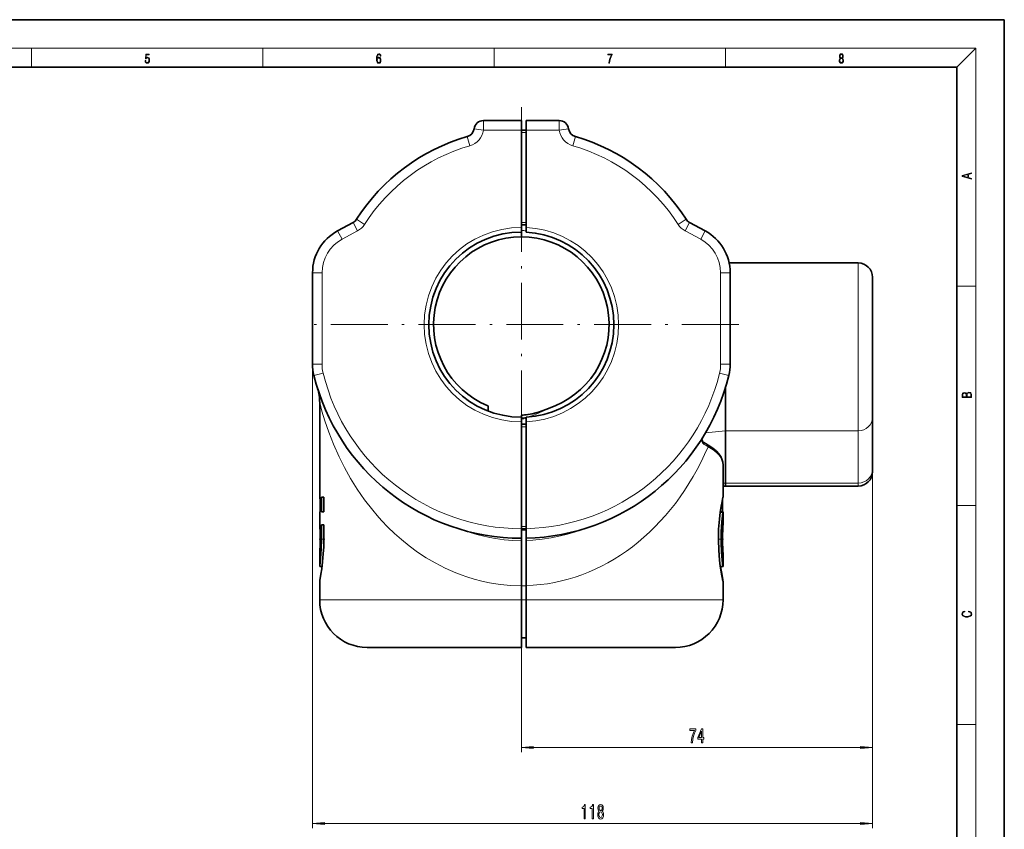
# Model space of a CAD drawing. Extents: x 0 to 420, y 0 to 297.
# Drawn here: x 212 to 420, y 126 to 297 of the extents above; entities that cross this region are included whole.
import ezdxf

# ---------------------------------------------------------------- set-up
doc = ezdxf.new("R2010")
doc.units = 0
doc.linetypes.add('DASHDOT', pattern=[18.5, 12, -3, 0.5, -3])

msp = doc.modelspace()

# ---------------------------------------------------------------- linework, layer by layer
at = {"color": 7, "lineweight": 35}
for p, q in [((420, 297), (210, 297)), ((420, 0), (420, 297)), ((410, 287), (20, 287)), ((410, 10), (410, 287)), ((318.219116, 275.746979), (310.240997, 275.746979)), ((318.219116, 275.746979), (318.219116, 273.746979)), ((319.219116, 275.746979), (319.219116, 273.746979)), ((326.197235, 275.746979), (319.219116, 275.746979)), ((318.219116, 273.746979), (319.219116, 273.746979)), ((318.219116, 273.746979), (318.219116, 273.246979)), ((318.219116, 253.246979), (318.219116, 273.746979)), ((318.219116, 273.246979), (318.219116, 254.246979)), ((319.219116, 253.22258), (319.219116, 273.746979)), ((279.475037, 252.497314), (282.756592, 254.265778)), ((318.219116, 254.246979), (318.219116, 253.746979)), ((318.219116, 253.746979), (319.219116, 253.746979)), ((318.219116, 252.562943), (318.219116, 253.746964)), ((318.219116, 253.246979), (318.219116, 252.246979)), ((319.219116, 252.221313), (319.219116, 253.22258)), ((356.963196, 252.497314), (353.681641, 254.265778)), ((318.219116, 252.562943), (318.219116, 251.246979)), ((318.219116, 252.562943), (318.219116, 251.246979)), ((362.006134, 245.746979), (389.219116, 245.746979)), ((274.219116, 224.440353), (274.219116, 243.69426)), ((362.219116, 224.440353), (362.219116, 243.69426)), ((392.219116, 213.271408), (392.219116, 242.746979)), ((392.219116, 227.746979), (392.219116, 216.746979)), ((361.219116, 210.376297), (361.219116, 219.455856)), ((275.719116, 196.389099), (275.719116, 216.353378)), ((311.219116, 215.622131), (311.124908, 215.66124)), ((311.124908, 215.66124), (311.219116, 215.622131)), ((311.219116, 215.621811), (311.219116, 214.546707)), ((320.96347, 214.09494), (320.910889, 214.081085)), ((320.96347, 214.09494), (320.984497, 214.100281)), ((318.219116, 213.117035), (318.219116, 213.682007)), ((318.219116, 213.246979), (318.219116, 212.246979)), ((318.219116, 213.117035), (318.219116, 212.931015)), ((318.219116, 212.931015), (318.219116, 211.746964)), ((318.219116, 189.746979), (318.219116, 212.246979)), ((318.219116, 211.746979), (319.219116, 211.746979)), ((318.219116, 211.746979), (318.219116, 211.246979)), ((319.219116, 213.272644), (319.219116, 212.271378)), ((319.219116, 189.758606), (319.219116, 212.271378)), ((392.219116, 202.271408), (392.219116, 213.271408)), ((318.219116, 211.246979), (318.219116, 190.246979)), ((361.219116, 199.376282), (361.219116, 210.376297)), ((356.357056, 208.861633), (356.365936, 208.876083)), ((360.719116, 196.389099), (360.719116, 203.130356)), ((392.219116, 201.746979), (392.219116, 202.271408)), ((361.219116, 198.746979), (361.219116, 199.376282)), ((361.219116, 198.746979), (360.719116, 198.694427)), ((361.219116, 198.746979), (389.219116, 198.746979)), ((275.719116, 196.389099), (275.810944, 196.389099)), ((275.810944, 193.294891), (275.810944, 196.389099)), ((276.080811, 196.389099), (276.603973, 196.389099)), ((276.080811, 193.294891), (276.080811, 196.389099)), ((276.603973, 193.294891), (276.603973, 196.389099)), ((360.627289, 193.294891), (360.627289, 196.004562)), ((275.719116, 190.503876), (275.719116, 193.268936)), ((275.724396, 193.294891), (275.810944, 193.294891)), ((276.080811, 193.294891), (276.603973, 193.294891)), ((360.140442, 193.226471), (360.704956, 193.226471)), ((360.150055, 193.294891), (360.713837, 193.294891)), ((360.719116, 190.503876), (360.719116, 193.268936)), ((275.724396, 190.554306), (275.810944, 190.554306)), ((275.810944, 190.421356), (275.733276, 190.421356)), ((275.810944, 188.432556), (275.810944, 190.554306)), ((276.080811, 190.554306), (276.603973, 190.554306)), ((276.080811, 187.548508), (276.080811, 190.554306)), ((276.603973, 187.548508), (276.603973, 190.554306)), ((318.219116, 190.246979), (318.219116, 189.746979)), ((318.219116, 189.746979), (319.219116, 189.746979)), ((318.219116, 189.746979), (318.219116, 189.483643)), ((318.219116, 189.746979), (318.219116, 187.746979)), ((318.219116, 189.483643), (319.219116, 189.483643)), ((318.219116, 189.483643), (318.219116, 177.746796)), ((319.219116, 187.758087), (319.219116, 189.758606)), ((360.627289, 188.432556), (360.627289, 189.092255)), ((275.810944, 188.432556), (275.802399, 186.664444)), ((318.219116, 187.227219), (318.219116, 187.86853)), ((318.219116, 177.746948), (318.219116, 187.227219)), ((319.219116, 187.242737), (319.219116, 187.757568)), ((319.219116, 177.760818), (319.219116, 187.242737)), ((360.606903, 188.432556), (360.627289, 188.432556)), ((360.627289, 188.432556), (360.635834, 186.664444)), ((360.606903, 186.664444), (360.635834, 186.664444)), ((275.719116, 181.806091), (275.719116, 184.550293)), ((360.719116, 184.550293), (360.718567, 184.542709)), ((360.719116, 181.806091), (360.719116, 184.550293)), ((275.719666, 181.802124), (275.719116, 181.806091)), ((275.719666, 181.802124), (276.219879, 181.802124)), ((360.718567, 181.802124), (360.150055, 181.802124)), ((360.719116, 181.806091), (360.718567, 181.802124)), ((275.719116, 174.746979), (275.719116, 178.71048)), ((360.719116, 178.71048), (360.718567, 178.707916)), ((360.719116, 174.746979), (360.719116, 178.710495)), ((318.219116, 177.746948), (318.219116, 174.746979)), ((318.219116, 177.746796), (318.219116, 174.746979)), ((319.219116, 177.760818), (319.219116, 174.746979)), ((318.219116, 174.746979), (318.219116, 166.746979)), ((318.219116, 174.746979), (318.219116, 164.746979)), ((319.219116, 174.746979), (319.219116, 164.746979)), ((318.219116, 166.746979), (319.219116, 166.746979)), ((318.219116, 164.746979), (285.719116, 164.746979)), ((350.719116, 164.746979), (319.219116, 164.746979))]:
    msp.add_line(p, q, dxfattribs=at)
at = {"color": 7, "lineweight": 13}
for p, q in [((16, 291), (414, 291)), ((215, 287), (215, 291)), ((263.75, 287), (263.75, 291)), ((312.5, 287), (312.5, 291)), ((361.25, 287), (361.25, 291)), ((410, 287), (414, 291)), ((414, 6), (414, 291)), ((308.258942, 274.01413), (310.240997, 273.746979)), ((310.240997, 275.746979), (310.240997, 273.746979)), ((310.260437, 275.746887), (310.276855, 275.746979)), ((326.197235, 275.746979), (326.197235, 273.746979)), ((328.179291, 274.01413), (326.197235, 273.746979)), ((306.829529, 272.359161), (307.382172, 270.437042)), ((318.219116, 273.746979), (310.240997, 273.746979)), ((318.219116, 273.246979), (319.219116, 273.246979)), ((326.197235, 273.746979), (319.219116, 273.746979)), ((329.608704, 272.359161), (329.056061, 270.437042)), ((346.656036, 262.583038), (346.65387, 262.585114)), ((282.756592, 254.265778), (283.705414, 252.505173)), ((283.492828, 254.949066), (285.177856, 253.871735)), ((318.219116, 254.246979), (319.219116, 254.246979)), ((352.945404, 254.949066), (351.260376, 253.871735)), ((353.681641, 254.265778), (352.732819, 252.505173)), ((279.475037, 252.497314), (280.423859, 250.736694)), ((280.423859, 250.736694), (283.705414, 252.505173)), ((356.014374, 250.736694), (352.732819, 252.505173)), ((356.963196, 252.497314), (356.014374, 250.736694)), ((389.219116, 210.376297), (389.219116, 245.746979)), ((274.219116, 243.69426), (276.219116, 243.69426)), ((276.219116, 224.440353), (276.219116, 243.69426)), ((362.219116, 243.69426), (360.219116, 243.69426)), ((360.219116, 224.440353), (360.219116, 243.69426)), ((410, 240.833328), (414, 240.833328)), ((274.219116, 224.440353), (274.219116, 126.649384)), ((274.219116, 224.440353), (276.219116, 224.440353)), ((362.219116, 224.440353), (360.219116, 224.440353)), ((274.504822, 222.067032), (276.447693, 222.541702)), ((361.933411, 222.067032), (359.99054, 222.541702)), ((392.219116, 216.746979), (392.219116, 142.669189)), ((392.219116, 216.746979), (392.219116, 126.649384)), ((311.124939, 215.66124), (311.219116, 215.621811)), ((320.96347, 214.09494), (320.961395, 214.094086)), ((318.219116, 211.246979), (319.219116, 211.246979)), ((357.017334, 209.950104), (361.219116, 210.376297)), ((361.219116, 210.376297), (389.219116, 210.376297)), ((389.219116, 199.376282), (389.219116, 210.376297)), ((356.353638, 208.856018), (356.365936, 208.876083)), ((360.719116, 199.325577), (361.219116, 199.376282)), ((361.219116, 199.376282), (389.219116, 199.376282)), ((389.219116, 198.746979), (389.219116, 199.376282)), ((410, 194.666672), (414, 194.666672)), ((318.219116, 190.246979), (319.219116, 190.246979)), ((276.603973, 187.548508), (276.080811, 187.548508)), ((318.219116, 186.908417), (318.219116, 142.669189)), ((318.219116, 177.746796), (319.219116, 177.746796)), ((318.219116, 174.746979), (275.719116, 174.746979)), ((318.219116, 174.746979), (319.219116, 174.746979)), ((360.719116, 174.746979), (319.219116, 174.746979)), ((410, 148.5), (414, 148.5)), ((320.709595, 143.669189), (389.728638, 143.669189)), ((276.709595, 127.649384), (389.728638, 127.649384))]:
    msp.add_line(p, q, dxfattribs=at)
at = {"color": 7, "linetype": 'DASHDOT', "lineweight": 13}
for p, q in [((318.219116, 278.585541), (318.219116, 186.908417)), ((364.057678, 232.746979), (272.380554, 232.746979)), ((318.219116, 221.603821), (318.219116, 159.577637))]:
    msp.add_line(p, q, dxfattribs=at)
at = {"color": 7, "linetype": 'DASHDOT', "lineweight": 13, "ltscale": 0.030015}
for p, q in [((319.319153, 273.246979), (318.118561, 273.246979)), ((319.319153, 254.246979), (318.118561, 254.246979)), ((319.319153, 211.246979), (318.118561, 211.246979)), ((319.319153, 190.246979), (318.118561, 190.246979)), ((319.319153, 177.746796), (318.118561, 177.746796)), ((319.319153, 174.746979), (318.118561, 174.746979))]:
    msp.add_line(p, q, dxfattribs=at)
at = {"color": 7, "linetype": 'DASHDOT', "lineweight": 13, "ltscale": 0.0299}
msp.add_line((275.615143, 187.548508), (276.811127, 187.548508), dxfattribs=at)
at = {"color": 7, "linetype": 'DASHDOT', "lineweight": 13, "ltscale": 0.030014}
msp.add_line((360.832703, 187.548508), (359.632141, 187.548508), dxfattribs=at)
at = {"color": 7, "lineweight": 13}
for points in [[(238.931976, 288.375641), (238.969543, 288.141968), (239.065506, 287.966736), (239.207367, 287.858246), (239.395126, 287.819305), (239.591232, 287.866608), (239.739349, 287.99176), (239.835327, 288.194824), (239.868698, 288.467438), (239.835327, 288.731689), (239.74353, 288.934753), (239.599579, 289.062714), (239.41391, 289.109985), (239.240753, 289.076599), (239.11557, 288.984802), (239.186508, 289.616241), (239.801941, 289.616241), (239.801941, 289.763672), (239.088455, 289.763672), (238.977875, 288.77063), (239.092621, 288.77063), (239.213623, 288.912506), (239.390961, 288.962555), (239.530731, 288.926392), (239.637131, 288.826263), (239.701797, 288.667694), (239.726837, 288.459076), (239.703888, 288.250458), (239.639221, 288.097473), (239.534912, 288.000122), (239.399292, 287.966736), (239.263687, 287.994537), (239.161469, 288.078003), (239.094711, 288.205963), (239.067581, 288.375641)], [(287.828033, 288.80957), (287.857239, 289.182312), (287.930267, 289.454926), (288.049164, 289.619019), (288.209808, 289.674652), (288.316223, 289.649628), (288.401733, 289.582855), (288.46225, 289.471588), (288.49353, 289.326965), (288.620789, 289.326965), (288.579071, 289.532806), (288.495636, 289.688568), (288.372528, 289.785919), (288.21817, 289.822083), (287.990753, 289.749756), (287.898956, 289.663544), (287.823853, 289.543915), (287.719543, 289.199005), (287.694519, 288.979248), (287.686157, 288.726135), (287.717468, 288.333923), (287.813446, 288.050171), (287.971985, 287.874939), (288.186859, 287.819305), (288.372528, 287.866608), (288.514404, 287.99176), (288.604126, 288.192047), (288.637482, 288.456299), (288.606201, 288.726135), (288.516479, 288.929169), (288.378815, 289.057129), (288.199371, 289.104431), (288.076294, 289.084961), (287.97406, 289.02655), (287.890625, 288.934753)], [(287.857239, 288.475769), (287.880188, 288.667694), (287.94696, 288.820709), (288.049164, 288.920837), (288.180603, 288.957001), (288.312042, 288.923615), (288.41217, 288.823486), (288.472687, 288.664917), (288.495636, 288.447968), (288.474762, 288.242126), (288.414276, 288.089111), (288.314117, 287.997345), (288.176422, 287.966736), (288.042908, 288.000122), (287.94278, 288.103027), (287.878113, 288.264374)], [(336.665649, 287.874939), (336.811707, 287.874939), (336.888885, 288.347809), (337.007812, 288.792877), (337.172607, 289.204559), (337.383331, 289.593994), (337.383331, 289.763672), (336.4758, 289.763672), (336.4758, 289.599548), (337.24353, 289.599548), (337.034912, 289.207336), (336.868011, 288.7901), (336.744934, 288.345032)], [(385.438599, 288.904144), (385.332214, 288.823486), (385.25293, 288.709442), (385.20285, 288.567566), (385.186157, 288.406219), (385.217468, 288.164215), (385.31134, 287.977875), (385.459473, 287.861023), (385.657654, 287.819305), (385.85376, 287.861023), (386.001892, 287.977875), (386.095764, 288.161438), (386.12915, 288.406219), (386.110382, 288.567566), (386.062378, 288.709442), (385.981018, 288.823486), (385.876709, 288.904144), (386.024841, 289.076599), (386.074921, 289.318604), (386.045685, 289.521667), (385.96225, 289.680237), (385.830811, 289.783142), (385.657654, 289.819305), (385.482422, 289.783142), (385.350983, 289.680237), (385.267548, 289.521667), (385.240417, 289.318604), (385.288391, 289.076599)], [(385.328033, 288.400665), (385.348907, 288.578705), (385.413574, 288.712219), (385.517883, 288.792877), (385.657654, 288.823486), (385.795349, 288.792877), (385.897583, 288.712219), (385.964325, 288.581482), (385.987274, 288.414581), (385.96225, 288.230988), (385.895477, 288.089111), (385.791168, 287.997345), (385.657654, 287.966736), (385.524139, 287.997345), (385.41983, 288.089111), (385.350983, 288.225433)], [(385.382263, 289.313049), (385.398956, 289.46048), (385.453217, 289.574524), (385.540833, 289.644073), (385.657654, 289.671875), (385.7724, 289.644073), (385.860016, 289.574524), (385.914276, 289.46048), (385.933044, 289.313049), (385.914276, 289.171173), (385.860016, 289.062714), (385.774475, 288.993164), (385.657654, 288.970917), (385.538757, 288.993164), (385.453217, 289.062714), (385.398956, 289.171173)], [(413.092773, 263.42276), (413.092773, 263.566711), (412.480804, 263.737793), (412.480804, 264.413727), (413.092773, 264.582703), (413.092773, 264.726654), (411.092773, 264.157104), (411.092773, 263.99231)], [(412.316681, 263.783691), (411.287476, 264.073669), (412.316681, 264.365753)], [(413.092773, 217.408401), (413.092773, 217.823563), (413.087219, 218.092682), (413.048279, 218.255402), (412.973175, 218.353455), (412.8591, 218.428574), (412.720032, 218.474457), (412.553131, 218.49115), (412.36676, 218.470291), (412.213776, 218.41188), (412.102509, 218.320084), (412.035736, 218.199081), (411.966217, 218.292969), (411.866058, 218.363892), (411.74646, 218.405624), (411.604584, 218.422302), (411.351471, 218.374329), (411.173431, 218.240799), (411.109467, 218.094772), (411.092773, 217.904922), (411.092773, 217.408401)], [(411.256897, 217.879883), (411.27359, 218.05513), (411.329224, 218.180298), (411.440491, 218.255402), (411.615723, 218.280441), (411.796539, 218.253326), (411.904999, 218.178223), (411.960632, 218.048874), (411.974548, 217.867371), (411.974548, 217.546097), (411.256897, 217.546097)], [(412.92865, 217.546097), (412.138672, 217.546097), (412.138672, 217.961258), (412.166473, 218.128143), (412.241577, 218.251236), (412.369537, 218.324249), (412.5448, 218.349289), (412.733948, 218.324249), (412.850769, 218.251236), (412.911957, 218.128143), (412.92865, 217.950821)], [(412.439087, 172.234772), (412.669952, 172.193054), (412.842438, 172.099167), (412.94812, 171.959396), (412.984283, 171.779984), (412.925873, 171.563004), (412.753418, 171.400284), (412.469696, 171.295975), (412.085815, 171.260513), (411.70752, 171.295975), (411.432129, 171.398193), (411.262451, 171.558838), (411.204041, 171.775803), (411.237427, 171.946884), (411.332001, 172.082489), (411.482208, 172.176361), (411.67691, 172.220169), (411.67691, 172.355774), (411.415436, 172.30571), (411.215179, 172.186798), (411.087219, 172.007385), (411.039917, 171.775803), (411.112244, 171.504593), (411.198486, 171.391937), (411.318085, 171.295975), (411.646332, 171.164536), (411.85495, 171.129074), (412.088593, 171.118637), (412.32782, 171.129074), (412.536438, 171.164536), (412.870239, 171.293884), (413.078857, 171.500427), (413.148407, 171.771637), (413.098328, 172.011551), (412.962036, 172.195145), (412.739502, 172.316147), (412.439087, 172.370377)], [(354.002899, 144.669189), (354.264862, 144.669189), (354.350464, 145.382446), (354.500885, 146.048157), (354.713562, 146.666306), (354.991089, 147.24556), (354.991089, 147.60434), (353.7565, 147.60434), (353.7565, 147.210968), (354.742096, 147.210968), (354.456787, 146.627411), (354.241516, 146.017883), (354.091095, 145.369476)], [(356.217468, 144.669189), (356.450897, 144.669189), (356.450897, 145.412704), (356.707672, 145.412704), (356.707672, 145.75853), (356.450897, 145.75853), (356.450897, 147.60434), (356.214874, 147.60434), (355.426392, 145.793106), (355.426392, 145.412704), (356.217468, 145.412704)], [(355.644257, 145.75853), (356.217468, 147.102905), (356.217468, 145.75853)], [(320.709595, 143.887085), (318.219116, 143.669189), (320.709595, 143.451294)], [(389.728638, 143.451294), (392.219116, 143.669189), (389.728638, 143.887085)], [(331.46106, 128.649384), (331.697083, 128.649384), (331.697083, 131.67099), (331.520691, 131.67099), (331.47403, 131.407318), (331.380646, 131.230072), (331.238007, 131.126328), (331.040863, 131.091736), (331.040863, 130.784821), (331.46106, 130.784821)], [(333.172424, 128.649384), (333.408447, 128.649384), (333.408447, 131.67099), (333.232086, 131.67099), (333.185394, 131.407318), (333.092041, 131.230072), (332.949371, 131.126328), (332.752258, 131.091736), (332.752258, 130.784821), (333.172424, 130.784821)], [(334.608887, 130.266098), (334.476624, 130.14505), (334.385834, 129.976471), (334.328766, 129.764648), (334.310608, 129.509613), (334.352112, 129.124878), (334.471436, 128.826614), (334.665955, 128.636414), (334.930511, 128.562927), (335.192474, 128.636414), (335.386993, 128.826614), (335.506287, 129.124878), (335.550385, 129.509613), (335.529633, 129.764648), (335.475159, 129.976471), (335.381805, 130.14505), (335.252106, 130.266098), (335.355865, 130.369843), (335.428497, 130.512497), (335.472565, 130.68541), (335.488129, 130.897217), (335.446655, 131.204132), (335.337708, 131.450531), (335.161346, 131.610474), (334.930511, 131.67099), (334.697083, 131.610474), (334.520691, 131.450531), (334.40918, 131.204132), (334.37027, 130.897217), (334.38324, 130.68541), (334.427338, 130.512497)], [(334.616669, 130.86264), (334.637421, 131.052841), (334.699677, 131.199814), (334.798218, 131.290588), (334.930511, 131.32518), (335.060181, 131.290588), (335.158752, 131.199814), (335.220978, 131.052841), (335.244324, 130.86264), (335.220978, 130.668121), (335.158752, 130.516815), (335.060181, 130.417389), (334.930511, 130.387146), (334.798218, 130.421722), (334.699677, 130.516815), (334.637421, 130.668121)], [(334.559601, 129.51825), (334.582947, 129.747375), (334.658173, 129.920288), (334.774872, 130.032669), (334.930511, 130.071564), (335.083527, 130.032669), (335.200256, 129.920288), (335.275452, 129.747375), (335.301392, 129.51825), (335.275452, 129.271851), (335.200256, 129.085983), (335.083527, 128.964935), (334.930511, 128.926041), (334.774872, 128.964935), (334.658173, 129.085983), (334.582947, 129.271851)], [(276.709595, 127.867271), (274.219116, 127.649384), (276.709595, 127.431496)], [(389.728638, 127.431496), (392.219116, 127.649384), (389.728638, 127.867271)]]:
    msp.add_lwpolyline(points, close=True, dxfattribs=at)
for points in [[(275.719116, 216.353378), (276.206512, 214.536911), (276.833527, 212.463989), (277.645508, 210.098557), (278.643463, 207.547607), (279.809296, 204.93074), (280.957703, 202.641296), (282.234314, 200.358002), (283.641846, 198.09726), (285.183716, 195.873154), (286.901276, 193.65303), (287.815338, 192.567047), (288.766968, 191.499588), (290.095154, 190.108505), (291.492065, 188.758759), (292.958649, 187.455597), (294.611511, 186.114777), (296.34552, 184.841827), (298.160217, 183.644836), (300.054565, 182.532333), (302.191315, 181.434235), (304.414886, 180.457214), (305.557281, 180.017883), (306.71875, 179.613373), (308.294922, 179.130661), (309.899536, 178.715683), (311.52887, 178.371429), (313.738495, 178.026184), (315.972778, 177.817017), (318.219116, 177.746948)], [(319.653931, 213.29985), (320.672333, 213.607056), (321.331726, 213.85759), (322.608398, 214.414642), (323.705872, 214.931381), (324.786774, 215.433563), (325.313293, 215.66124)], [(357.57959, 207.038559), (357.145935, 207.262512), (356.773895, 207.509995), (356.56723, 207.689926), (356.401825, 207.881653), (356.264221, 208.137512), (356.217224, 208.412231), (356.251556, 208.629364), (356.353638, 208.856018)], [(318.219116, 187.227219), (316.405945, 187.278198), (314.595428, 187.429733), (312.789886, 187.677826), (311.545898, 187.902481), (310.305298, 188.167725), (308.857147, 188.525818), (307.413269, 188.930222), (305.104126, 189.661255), (302.797974, 190.471832)], [(333.640259, 190.471832), (331.536011, 189.729385), (329.429688, 189.0513), (327.938232, 188.621643), (326.442322, 188.239975), (324.52121, 187.831009), (322.592499, 187.521194), (320.65744, 187.319244), (319.219116, 187.242737)]]:
    msp.add_lwpolyline(points, dxfattribs=at)
at = {"color": 7, "lineweight": 35}
for points in [[(325.313293, 215.66124), (323.363861, 214.878754), (321.818909, 214.342773), (320.470428, 213.972061), (319.257965, 213.749985), (318.219116, 213.682007)], [(356.357056, 208.861633), (356.269989, 208.634933), (356.296326, 208.41153), (356.420563, 208.193726), (356.683044, 207.923019), (357.13623, 207.602692), (357.354309, 207.478409)], [(360.719116, 203.130356), (360.662659, 203.761078), (360.493713, 204.375198), (360.231689, 204.936951), (359.824524, 205.538071), (359.31665, 206.093124), (358.567535, 206.718979), (357.616882, 207.332565), (357.354309, 207.478409)], [(360.718567, 178.707916), (360.717407, 178.709503), (360.713074, 178.722198), (360.48468, 179.793457), (360.140442, 181.870636), (359.981689, 183.151215), (359.809265, 185.239426), (359.743683, 187.436554), (359.797394, 189.638733), (359.960236, 191.742874), (360.137939, 193.208237), (360.336823, 194.490021), (360.524414, 195.50676), (360.71402, 196.377869), (360.71759, 196.387909), (360.718597, 196.389099)], [(360.718567, 181.802124), (360.71756, 181.804108), (360.713928, 181.819885), (360.545013, 183.093475), (360.390686, 184.82579), (360.305115, 186.855179), (360.329102, 189.106262), (360.461914, 191.177567), (360.603424, 192.496902), (360.704956, 193.226471)], [(360.718567, 184.542709), (360.717072, 184.549652), (360.676636, 185.060135), (360.599152, 187.138199), (360.60614, 188.396988), (360.647797, 189.54393), (360.704956, 190.421356)], [(276.603973, 187.548508), (276.574738, 185.968857), (276.489868, 184.425598), (276.34082, 182.798721), (276.154907, 181.330093), (275.979919, 180.199966), (275.73642, 178.823654), (275.721069, 178.729675), (275.719116, 178.71048)], [(276.080811, 187.548508), (276.02948, 185.426361), (275.898254, 183.533768), (275.726288, 181.888702), (275.719116, 181.806091)], [(275.802399, 186.664444), (275.731323, 184.806427), (275.719116, 184.550293)], [(360.635834, 186.664444), (360.706909, 184.806427), (360.719116, 184.550293)], [(360.218353, 181.802124), (360.387115, 180.639496), (360.664368, 179.031433), (360.71283, 178.758499), (360.719116, 178.71048)]]:
    msp.add_lwpolyline(points, dxfattribs=at)
for centre, radius, start, end in [((306.276855, 274.281281), 2, 286.041407, 352.32356), ((310.240997, 273.746979), 2, 90.000003, 172.323555), ((326.197235, 273.746979), 2, 7.67644, 90.000003), ((330.161377, 274.281281), 2, 187.676445, 253.958595), ((318.219116, 232.746979), 41.217092, 106.041405, 147.40738), ((318.219116, 232.746979), 41.217092, 32.592614, 73.958593), ((281.80777, 256.026398), 2, 298.320824, 327.407386), ((354.630463, 256.026398), 2, 212.59262, 241.679171), ((284.219116, 243.69426), 10, 118.320829, 179.999995), ((318.219116, 232.746979), 19.5, 90.000003, 269.999997), ((318.219116, 232.746979), 18.5, 90.000003, 247.451187), ((318.219116, 232.746979), 18.5, 292.548767, 90.000003), ((318.219116, 232.746979), 19.5, 272.939533, 87.060467), ((352.219116, 243.69426), 10, 0, 61.679176), ((389.219116, 242.746979), 3, 0, 90.000003), ((284.219116, 224.440353), 10, 180.000005, 193.729126), ((352.219116, 224.440353), 10, 346.270867, 360), ((318.219116, 232.746979), 45, 193.729126, 269.999997), ((318.219116, 232.746979), 45, 271.273343, 346.270867), ((265.719116, 216.353378), 10, 360, 17.189901), ((318.176147, 222.302292), 8.620885, 270.285506, 279.592267), ((389.219116, 201.746979), 3, 269.999997, 360), ((270.918488, 195.066284), 4.980849, 10.85331, 15.403876), ((275.787384, 193.268463), 0.068294, 157.238468, 179.600494), ((360.643005, 193.271011), 0.076217, 324.290511, 358.44217), ((360.650818, 193.268463), 0.068303, 0.395622, 22.754616), ((275.971802, 190.504944), 0.252725, 180.242385, 199.311412), ((275.96405, 190.503632), 0.244931, 168.059181, 179.942918), ((243.047058, 187.854492), 32.78711, 2.165102, 4.490254), ((360.46637, 190.504944), 0.252759, 340.69307, 359.75954), ((285.719116, 174.746979), 10, 180.000005, 269.999997), ((350.719116, 174.746979), 10, 269.999997, 360)]:
    msp.add_arc(centre, radius, start, end, dxfattribs=at)
at = {"color": 7, "lineweight": 13}
for centre, radius, start, end in [((306.276855, 274.281281), 4, 286.041407, 352.32356), ((330.161377, 274.281281), 4, 187.676445, 253.958595), ((318.219116, 232.746979), 39.217092, 106.041405, 147.40738), ((318.219116, 232.746979), 39.217092, 32.592614, 73.958593), ((281.80777, 256.026398), 4, 298.320824, 327.407386), ((318.219116, 232.746979), 20.5, 90.000003, 269.999997), ((318.219116, 232.746979), 20.5, 272.796024, 87.203976), ((354.630463, 256.026398), 4, 212.59262, 241.679171), ((318.219116, 232.746979), 19.81596, 87.107376, 90.000003), ((284.219116, 243.69426), 8, 118.320829, 179.999995), ((352.219116, 243.69426), 8, 0, 61.679176), ((284.219116, 224.440353), 8, 179.999995, 193.729126), ((352.219116, 224.440353), 8, 346.270867, 0), ((318.219116, 232.746979), 43, 193.729126, 269.999997), ((318.219116, 232.746979), 43, 271.332581, 346.270867), ((318.219116, 232.746979), 19.81596, 269.999997, 272.892624), ((318.202271, 218.797333), 5.680489, 270.170028, 280.311657)]:
    msp.add_arc(centre, radius, start, end, dxfattribs=at)
for centre, major_axis, ratio, start_param, end_param in [((326.161377, 273.746979), (0, 2), 0.935663, 6.2744067053, 6.2831853072), ((389.219116, 213.271408), (3, 0), 0.965038, 4.7123889804, 6.2831853072), ((318.214478, 232.755325), (0.011932, -55.008408), 0.809495, 0.0222955063, 1.0841529431), ((357.116547, 207.038559), (-0.237457, -0.440018), 0.90752, 2.0261786637, 3.1407993201), ((318.230957, 197.788971), (42.46109, 5.745056), 0.263954, 6.2474866688, 6.6343199819), ((389.219116, 202.271408), (3, 0), 0.965038, 4.7123889804, 6.2831853072)]:
    msp.add_ellipse(centre, major_axis=major_axis, ratio=ratio, start_param=start_param, end_param=end_param, dxfattribs=at)
for points in [[(320.709595, 143.887085), (318.219116, 143.669189), (320.709595, 143.887085), (320.709595, 143.451294)], [(389.728638, 143.451294), (392.219116, 143.669189), (389.728638, 143.451294), (389.728638, 143.887085)], [(276.709595, 127.867271), (274.219116, 127.649384), (276.709595, 127.867271), (276.709595, 127.431496)], [(389.728638, 127.431496), (392.219116, 127.649384), (389.728638, 127.431496), (389.728638, 127.867271)]]:
    msp.add_solid(points, dxfattribs=at)

doc.saveas('drawing.dxf')
